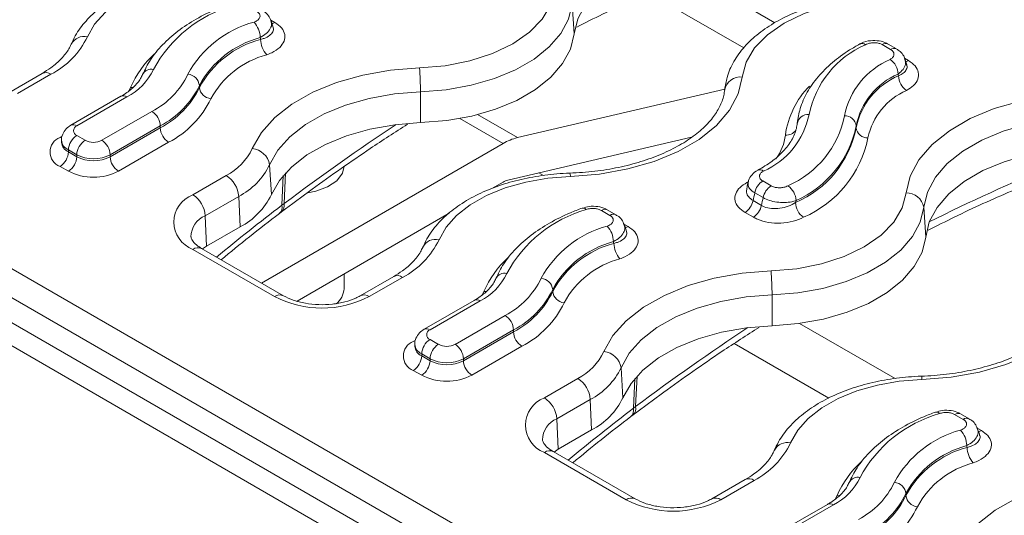
# Model space of a CAD drawing. Units: inches. Extents: x -12715 to -10515, y -16612 to -15714.
# Drawn here: x -10762 to -10679, y -16103 to -16061 of the extents above; entities that cross this region are included whole.
import ezdxf

# ---------------------------------------------------------------- set-up
doc = ezdxf.new("R2010")
doc.units = ezdxf.units.IN

msp = doc.modelspace()

# ---------------------------------------------------------------- linework, layer by layer
at = {"color": 7, "linetype": 'Continuous', "lineweight": 15}
for p, q in [((-10608.168, -16176.284), (-11315.275, -15768.08)), ((-10609.375, -16177.558), (-11316.482, -15769.354)), ((-10957.892, -15969.827), (-10608.099, -16171.758)), ((-10609.16, -16173.595), (-10958.953, -15971.664)), ((-10715.326, -16062.507), (-10715.487, -16059.987)), ((-10688.525, -16063.818), (-10689.232, -16063.41)), ((-10688.025, -16063.769), (-10688.732, -16063.36)), ((-10760.369, -16065.844), (-10763.198, -16067.477)), ((-10759.619, -16065.918), (-10762.448, -16067.551)), ((-10747.049, -16067.033), (-10747.049, -16066.87)), ((-10720.12, -16071.278), (-10702.564, -16067.172)), ((-10753.691, -16067.783), (-10757.934, -16070.232)), ((-10753.191, -16067.833), (-10757.434, -16070.282)), ((-10728.323, -16070.01), (-10728.332, -16067.403)), ((-10755.312, -16071.507), (-10751.07, -16069.057)), ((-10750.363, -16070.282), (-10754.605, -16072.731)), ((-10754.605, -16072.895), (-10750.363, -16070.445)), ((-10750.363, -16070.445), (-10750.363, -16070.282)), ((-10691.44, -16070.447), (-10691.44, -16070.284)), ((-10757.434, -16071.098), (-10756.727, -16071.507)), ((-10720.927, -16074.874), (-10705.376, -16071.237)), ((-10758.727, -16071.507), (-10758.727, -16071.67)), ((-10758.724, -16071.664), (-10758.724, -16071.663)), ((-10749.656, -16071.67), (-10753.898, -16074.119)), ((-10721.33, -16071.773), (-10741.794, -16083.587)), ((-10757.434, -16072.731), (-10758.141, -16072.323)), ((-10758.141, -16072.323), (-10758.141, -16072.486)), ((-10758.141, -16072.486), (-10757.434, -16072.895)), ((-10757.434, -16072.895), (-10757.434, -16072.731)), ((-10754.605, -16072.731), (-10754.605, -16072.895)), ((-10758.141, -16074.119), (-10758.848, -16073.711)), ((-10740.959, -16076.105), (-10741.116, -16073.569)), ((-10747.612, -16076.116), (-10744.783, -16074.483)), ((-10722.28, -16075.588), (-10721.33, -16075.039)), ((-10699.346, -16074.949), (-10698.639, -16075.358)), ((-10743.724, -16076.255), (-10746.552, -16077.888)), ((-10743.61, -16078.835), (-10743.724, -16076.255)), ((-10699.322, -16076.357), (-10700.029, -16075.949)), ((-10739.886, -16076.861), (-10740.072, -16077.004)), ((-10700.171, -16076.61), (-10699.463, -16077.019)), ((-10685.556, -16079.692), (-10685.717, -16077.173)), ((-10746.438, -16080.468), (-10746.552, -16077.888)), ((-10740.28, -16077.701), (-10740.097, -16077.56)), ((-10738.785, -16085.116), (-10725.914, -16077.686)), ((-10712.288, -16077.858), (-10713.016, -16077.438)), ((-10711.788, -16077.808), (-10712.516, -16077.388)), ((-10700.146, -16078.018), (-10700.854, -16077.609)), ((-10746.438, -16080.468), (-10743.61, -16078.835)), ((-10746.438, -16080.468), (-10746.793, -16080.702)), ((-10740.682, -16084.736), (-10747.612, -16080.736)), ((-10739.932, -16084.662), (-10746.862, -16080.662)), ((-10734.802, -16084.065), (-10734.802, -16082.816)), ((-10730.6, -16083.029), (-10733.428, -16084.662)), ((-10729.85, -16083.104), (-10732.678, -16084.736)), ((-10717.139, -16084.3), (-10717.139, -16084.137)), ((-10698.554, -16087.195), (-10698.563, -16084.588)), ((-10723.78, -16085.05), (-10728.023, -16087.499)), ((-10723.281, -16085.1), (-10727.523, -16087.549)), ((-10725.402, -16088.774), (-10721.159, -16086.324)), ((-10720.452, -16087.549), (-10724.695, -16089.998)), ((-10724.695, -16090.162), (-10720.452, -16087.712)), ((-10720.452, -16087.712), (-10720.452, -16087.549)), ((-10728.816, -16088.774), (-10728.816, -16088.937)), ((-10727.523, -16088.365), (-10726.816, -16088.774)), ((-10728.813, -16088.931), (-10728.813, -16088.93)), ((-10727.523, -16089.998), (-10728.23, -16089.59)), ((-10728.23, -16089.59), (-10728.23, -16089.753)), ((-10719.745, -16088.937), (-10723.988, -16091.386)), ((-10728.23, -16089.753), (-10727.523, -16090.162)), ((-10727.523, -16090.162), (-10727.523, -16089.998)), ((-10724.695, -16089.998), (-10724.695, -16090.162)), ((-10728.23, -16091.386), (-10728.937, -16090.978)), ((-10711.19, -16093.29), (-10711.347, -16090.755)), ((-10717.842, -16093.301), (-10715.014, -16091.668)), ((-10713.955, -16093.441), (-10716.783, -16095.073)), ((-10713.841, -16096.02), (-10713.955, -16093.441)), ((-10710.117, -16094.046), (-10710.303, -16094.189)), ((-10682.378, -16095.125), (-10683.105, -16094.705)), ((-10681.878, -16095.075), (-10682.605, -16094.655)), ((-10716.669, -16097.653), (-10716.783, -16095.073)), ((-10710.51, -16094.886), (-10710.327, -16094.745)), ((-10716.669, -16097.653), (-10713.841, -16096.02)), ((-10710.913, -16101.922), (-10717.842, -16097.921)), ((-10710.163, -16101.848), (-10717.092, -16097.847)), ((-10716.669, -16097.653), (-10717.023, -16097.887)), ((-10700.831, -16100.215), (-10703.659, -16101.848)), ((-10700.081, -16100.289), (-10702.909, -16101.922)), ((-10687.228, -16101.567), (-10687.228, -16101.404)), ((-10693.87, -16102.317), (-10698.112, -16104.767)), ((-10693.37, -16102.367), (-10697.613, -16104.816))]:
    msp.add_line(p, q, dxfattribs=at)
at = {"color": 8, "linetype": 'Continuous', "lineweight": 15}
for p, q in [((-10705.344, -16057.497), (-10698.326, -16061.549)), ((-10700.962, -16063.69), (-10708.999, -16059.051)), ((-10741.011, -16061.338), (-10740.661, -16061.541)), ((-10687.354, -16064.556), (-10687.017, -16064.751)), ((-10721.33, -16071.773), (-10724.992, -16069.659)), ((-10723.492, -16069.332), (-10720.12, -16071.278)), ((-10758.848, -16071.262), (-10758.656, -16071.151)), ((-10739.954, -16074.487), (-10740.072, -16077.004)), ((-10739.886, -16076.861), (-10739.765, -16074.271)), ((-10718.311, -16074.263), (-10717.911, -16074.493)), ((-10700.697, -16075.078), (-10700.535, -16074.989)), ((-10700.606, -16075.127), (-10700.697, -16075.078)), ((-10711.101, -16078.606), (-10710.751, -16078.808)), ((-10696.24, -16087.004), (-10688.142, -16091.679)), ((-10728.937, -16088.529), (-10728.746, -16088.418)), ((-10693.755, -16093.337), (-10701.774, -16088.708)), ((-10710.185, -16091.672), (-10710.303, -16094.189)), ((-10710.117, -16094.046), (-10709.996, -16091.456)), ((-10681.19, -16095.873), (-10680.84, -16096.075))]:
    msp.add_line(p, q, dxfattribs=at)
at = {"color": 7, "linetype": 'Continuous', "lineweight": 15, "flags": 128}
for points in [[(-10715.326, -16062.507), (-10715.017, -16061.23), (-10714.357, -16060), (-10713.362, -16058.846), (-10712.059, -16057.8), (-10710.481, -16056.889), (-10708.669, -16056.137), (-10706.671, -16055.562), (-10704.539, -16055.181), (-10702.328, -16055.003)], [(-10745.41, -16057.372), (-10747.33, -16057.526), (-10749.183, -16057.853), (-10750.923, -16058.346), (-10752.504, -16058.993), (-10753.888, -16059.777), (-10755.038, -16060.677), (-10755.926, -16061.672), (-10756.529, -16062.735)], [(-10728.419, -16065.379), (-10726.234, -16065.19), (-10724.145, -16064.776), (-10722.22, -16064.151), (-10720.523, -16063.335), (-10719.109, -16062.355), (-10718.026, -16061.244), (-10717.309, -16060.038), (-10716.982, -16058.777)], [(-10689.646, -16059.551), (-10691.831, -16059.74), (-10693.92, -16060.154), (-10695.845, -16060.779), (-10697.542, -16061.595), (-10698.955, -16062.575), (-10700.039, -16063.686), (-10700.755, -16064.892), (-10701.083, -16066.153)], [(-10715.487, -16059.987), (-10715.791, -16061.249), (-10716.444, -16062.465), (-10717.427, -16063.605), (-10718.715, -16064.639), (-10720.275, -16065.539), (-10722.066, -16066.283), (-10724.04, -16066.851), (-10726.147, -16067.227), (-10728.332, -16067.403)], [(-10728.323, -16070.01), (-10726.112, -16069.832), (-10723.98, -16069.451), (-10721.982, -16068.877), (-10720.17, -16068.124), (-10718.592, -16067.213), (-10717.289, -16066.167), (-10716.294, -16065.014), (-10715.634, -16063.783), (-10715.326, -16062.507)], [(-10742.572, -16072.206), (-10741.805, -16070.852), (-10740.675, -16069.586), (-10739.211, -16068.44), (-10737.449, -16067.442), (-10735.436, -16066.619), (-10733.222, -16065.991), (-10730.863, -16065.574), (-10728.419, -16065.379)], [(-10701.083, -16066.153), (-10701.428, -16067.583), (-10702.167, -16068.961), (-10703.281, -16070.253), (-10704.741, -16071.425), (-10706.509, -16072.445), (-10708.539, -16073.288), (-10710.777, -16073.932), (-10713.165, -16074.358), (-10715.641, -16074.558)], [(-10728.332, -16067.403), (-10730.54, -16067.579), (-10732.67, -16067.956), (-10734.671, -16068.523), (-10736.489, -16069.267), (-10738.08, -16070.168), (-10739.402, -16071.203), (-10740.423, -16072.346), (-10741.116, -16073.569)], [(-10687.213, -16075.962), (-10686.868, -16074.533), (-10686.128, -16073.154), (-10685.014, -16071.862), (-10683.554, -16070.691), (-10681.786, -16069.67), (-10679.757, -16068.827), (-10677.519, -16068.184), (-10675.131, -16067.757), (-10672.655, -16067.558)], [(-10672.568, -16069.582), (-10674.805, -16069.762), (-10676.962, -16070.148), (-10678.983, -16070.729), (-10680.816, -16071.49), (-10682.413, -16072.412), (-10683.731, -16073.47), (-10684.738, -16074.637), (-10685.406, -16075.882), (-10685.717, -16077.173)], [(-10740.959, -16076.105), (-10740.274, -16074.896), (-10739.265, -16073.766), (-10737.958, -16072.742), (-10736.386, -16071.852), (-10734.588, -16071.117), (-10732.611, -16070.556), (-10730.505, -16070.184), (-10728.323, -16070.01)], [(-10685.556, -16079.692), (-10685.248, -16078.416), (-10684.588, -16077.185), (-10683.593, -16076.032), (-10682.29, -16074.986), (-10680.712, -16074.074), (-10678.9, -16073.322), (-10676.902, -16072.748), (-10674.77, -16072.367), (-10672.559, -16072.189)], [(-10734.802, -16073.695), (-10734.938, -16074.293), (-10735.415, -16074.924), (-10736.192, -16075.446), (-10737.202, -16075.812), (-10737.87, -16075.941)], [(-10715.641, -16074.558), (-10717.561, -16074.711), (-10719.414, -16075.038), (-10721.154, -16075.532), (-10722.735, -16076.178), (-10724.119, -16076.962), (-10725.269, -16077.863), (-10726.157, -16078.857), (-10726.759, -16079.921)], [(-10698.649, -16082.564), (-10696.465, -16082.376), (-10694.376, -16081.962), (-10692.451, -16081.336), (-10690.753, -16080.521), (-10689.34, -16079.541), (-10688.257, -16078.429), (-10687.54, -16077.223), (-10687.213, -16075.962)], [(-10685.717, -16077.173), (-10686.022, -16078.434), (-10686.674, -16079.651), (-10687.658, -16080.791), (-10688.946, -16081.824), (-10690.506, -16082.725), (-10692.296, -16083.468), (-10694.271, -16084.036), (-10696.378, -16084.413), (-10698.563, -16084.588)], [(-10698.554, -16087.195), (-10696.343, -16087.017), (-10694.211, -16086.636), (-10692.213, -16086.062), (-10690.401, -16085.309), (-10688.823, -16084.398), (-10687.519, -16083.352), (-10686.525, -16082.199), (-10685.865, -16080.968), (-10685.556, -16079.692)], [(-10712.803, -16089.391), (-10712.036, -16088.038), (-10710.906, -16086.771), (-10709.441, -16085.625), (-10707.68, -16084.628), (-10705.667, -16083.804), (-10703.452, -16083.176), (-10701.093, -16082.76), (-10698.649, -16082.564)], [(-10671.313, -16083.339), (-10671.659, -16084.768), (-10672.398, -16086.147), (-10673.512, -16087.439), (-10674.972, -16088.61), (-10676.74, -16089.631), (-10678.769, -16090.474), (-10681.007, -16091.117), (-10683.396, -16091.544), (-10685.872, -16091.743)], [(-10698.563, -16084.588), (-10700.77, -16084.765), (-10702.901, -16085.141), (-10704.901, -16085.708), (-10706.72, -16086.452), (-10708.311, -16087.353), (-10709.633, -16088.388), (-10710.654, -16089.532), (-10711.347, -16090.755)], [(-10711.19, -16093.29), (-10710.505, -16092.081), (-10709.496, -16090.951), (-10708.189, -16089.928), (-10706.616, -16089.037), (-10704.819, -16088.302), (-10702.842, -16087.742), (-10700.736, -16087.369), (-10698.554, -16087.195)], [(-10685.872, -16091.743), (-10687.791, -16091.896), (-10689.645, -16092.224), (-10691.384, -16092.717), (-10692.966, -16093.364), (-10694.35, -16094.147), (-10695.5, -16095.048), (-10696.388, -16096.043), (-10696.99, -16097.106)], [(-10683.034, -16106.577), (-10682.267, -16105.223), (-10681.137, -16103.957), (-10679.672, -16102.811), (-10677.911, -16101.813), (-10675.898, -16100.99), (-10673.683, -16100.362), (-10671.324, -16099.945), (-10668.88, -16099.75)]]:
    msp.add_lwpolyline(points, dxfattribs=at)
at = {"color": 8, "linetype": 'Continuous', "lineweight": 15, "flags": 128}
for points in [[(-10753.025, -16067.329), (-10753.002, -16067.286), (-10752.882, -16067.038)], [(-10752.664, -16067.048), (-10752.693, -16067.049), (-10752.882, -16067.038)], [(-10723.115, -16084.596), (-10723.091, -16084.553), (-10722.972, -16084.305)], [(-10722.753, -16084.315), (-10722.782, -16084.316), (-10722.972, -16084.305)], [(-10693.204, -16101.863), (-10693.18, -16101.82), (-10693.061, -16101.572)], [(-10692.842, -16101.582), (-10692.871, -16101.583), (-10693.061, -16101.572)]]:
    msp.add_lwpolyline(points, dxfattribs=at)
at = {"color": 7, "linetype": 'Continuous', "lineweight": 15}
for centre, radius, start, end in [((-10741.197, -16070.735), 11.053, 105.77804, 151.80235), ((-10740.098, -16070.202), 9.008, 104.97341, 151.6), ((-10743.919, -16062.848), 2.012, 1.06132, 42.06314), ((-10762.842, -16059.697), 7.006, 297.38443, 334.30242), ((-10739.769, -16070.806), 8.276, 104.97372, 151.59954), ((-10739.749, -16070.988), 8.303, 104.78088, 151.55022), ((-10739.844, -16062.923), 2.024, 181.03846, 221.77992), ((-10687.384, -16070.941), 8.208, 113.46405, 168.70927), ((-10690.944, -16063.794), 0.481, 52.59389, 112.73368), ((-10688.94, -16063.811), 0.496, 65.67122, 126.10213), ((-10739.422, -16071.591), 7.569, 104.78133, 151.5498), ((-10685.955, -16070.732), 6.612, 113.33656, 168.67647), ((-10689.468, -16065.964), 1.58, 2.38007, 55.52976), ((-10755.54, -16063.297), 5.108, 297.38404, 334.3032), ((-10753.47, -16067.461), 25.138, 0.1327, 4.7514), ((-10754.249, -16062.921), 6.911, 297.38515, 334.30198), ((-10748.113, -16066.983), 1.07, 6.11764, 85.1002), ((-10701.25, -16067.49), 1.347, 82.85483, 170.35791), ((-10685.483, -16071.476), 6.075, 113.33627, 168.67699), ((-10685.464, -16071.65), 6.095, 113.10232, 168.61713), ((-10686.271, -16065.978), 1.586, 182.34934, 235.28942), ((-10753.818, -16063.613), 7.511, 297.38416, 334.30294), ((-10753.818, -16063.776), 7.511, 297.38416, 334.30294), ((-10745.986, -16066.919), 1.07, 186.11725, 265.10071), ((-10753.387, -16064.467), 8.112, 297.38363, 334.30345), ((-10684.994, -16072.393), 5.557, 113.10274, 168.61671), ((-10751.898, -16070.352), 1.537, 2.60563, 57.39388), ((-10701.917, -16068.036), 6.612, 293.33656, 348.67647), ((-10700.487, -16067.827), 8.208, 293.46405, 348.70927), ((-10695.55, -16070.213), 0.887, 82.42903, 173.80377), ((-10692.392, -16070.391), 0.958, 6.41753, 92.7722), ((-10757.279, -16070.69), 0.437, 110.78554, 249.2163), ((-10748.828, -16070.376), 1.537, 182.60532, 237.39443), ((-10700.039, -16068.721), 8.771, 293.24662, 348.65304), ((-10700.015, -16068.572), 8.744, 293.46447, 348.7086), ((-10690.488, -16070.34), 0.958, 186.41546, 272.77429), ((-10758.383, -16072.487), 1.31, 110.78425, 249.21649), ((-10756.606, -16072.393), 1.537, 122.6057, 177.3943), ((-10719.044, -16075.633), 4.486, 103.88042, 120.63064), ((-10699.568, -16069.465), 9.308, 293.24604, 348.65367), ((-10755.899, -16072.801), 1.537, 122.6057, 177.3943), ((-10756.02, -16070.142), 1.537, 242.6101, 297.38929), ((-10756.141, -16072.801), 1.537, 2.60563, 57.39388), ((-10747.089, -16070.033), 5.012, 297.38507, 334.30253), ((-10742.722, -16073.825), 1.626, 9.05831, 84.72232), ((-10759.676, -16072.417), 1.537, 302.60513, 357.39475), ((-10758.969, -16072.825), 1.537, 302.60513, 357.39475), ((-10756.02, -16070.002), 3.074, 242.60939, 297.39055), ((-10756.02, -16070.165), 3.074, 242.60939, 297.39055), ((-10753.07, -16072.825), 1.537, 182.60532, 237.39443), ((-10746.443, -16071.006), 5.912, 297.38382, 334.30339), ((-10756.02, -16070.025), 4.611, 242.60938, 297.3907), ((-10746.039, -16076.436), 2.322, 4.46623, 57.26574), ((-10720.568, -16076.326), 1.495, 103.88097, 120.62961), ((-10698.494, -16076.265), 1.567, 122.93416, 168.37209), ((-10697.787, -16076.673), 1.567, 122.93416, 168.37209), ((-10698.109, -16076.659), 1.577, 2.39491, 55.66179), ((-10746.735, -16078.426), 2.471, 110.78287, 249.21713), ((-10748.867, -16078.069), 2.322, 4.46623, 57.26574), ((-10746.374, -16073.499), 6.009, 297.38473, 334.30279), ((-10687.153, -16077.417), 1.456, 9.66864, 92.35228), ((-10701.706, -16076.294), 1.567, 302.93377, 348.37215), ((-10700.998, -16076.703), 1.567, 302.93377, 348.37215), ((-10694.996, -16076.715), 1.583, 182.36684, 235.43843), ((-10711.286, -16088.002), 11.053, 105.77759, 151.8028), ((-10714.562, -16077.58), 0.346, 38.46121, 101.81994), ((-10712.722, -16077.852), 0.507, 65.98327, 125.32696), ((-10710.187, -16087.469), 9.008, 104.97427, 151.59914), ((-10714.008, -16080.115), 2.011, 1.05839, 42.06607), ((-10733.073, -16076.883), 7.006, 297.38443, 334.30242), ((-10709.858, -16088.073), 8.276, 104.97405, 151.59921), ((-10709.838, -16088.255), 8.303, 104.78123, 151.54987), ((-10709.933, -16080.19), 2.024, 181.038, 221.78162), ((-10709.511, -16088.857), 7.569, 104.7806, 151.55054), ((-10725.63, -16080.564), 5.108, 297.38459, 334.30265), ((-10723.679, -16084.646), 25.116, 0.13071, 4.75339), ((-10724.338, -16080.188), 6.91, 297.38423, 334.3029), ((-10718.202, -16084.25), 1.07, 6.11642, 85.10142), ((-10736.563, -16083.959), 1.764, 307.92108, 356.53601), ((-10723.907, -16080.879), 7.511, 297.38507, 334.3026), ((-10723.907, -16081.043), 7.511, 297.38507, 334.3026), ((-10716.075, -16084.186), 1.07, 186.11781, 265.10066), ((-10736.68, -16077.013), 8.698, 242.60978, 297.39022), ((-10723.476, -16081.734), 8.112, 297.38489, 334.30219), ((-10721.987, -16087.619), 1.537, 2.60675, 57.39374), ((-10727.368, -16087.957), 0.437, 110.78319, 249.2157), ((-10718.917, -16087.643), 1.537, 182.60423, 237.39552), ((-10728.473, -16089.754), 1.31, 110.78313, 249.21662), ((-10726.695, -16089.66), 1.537, 122.6057, 177.3943), ((-10725.988, -16090.068), 1.537, 122.6057, 177.3943), ((-10726.109, -16087.409), 1.537, 242.60996, 297.39041), ((-10726.23, -16090.068), 1.537, 2.60675, 57.39374), ((-10717.319, -16087.218), 5.012, 297.38448, 334.30227), ((-10712.953, -16091.011), 1.626, 9.05853, 84.7221), ((-10729.765, -16089.684), 1.537, 302.60513, 357.39475), ((-10729.058, -16090.092), 1.537, 302.60513, 357.39475), ((-10726.109, -16087.269), 3.074, 242.61021, 297.38973), ((-10726.109, -16087.432), 3.074, 242.61021, 297.38973), ((-10723.16, -16090.092), 1.537, 182.60423, 237.39552), ((-10726.109, -16087.292), 4.611, 242.60999, 297.39009), ((-10716.674, -16088.191), 5.912, 297.38506, 334.30214), ((-10716.269, -16093.621), 2.322, 4.46661, 57.26601), ((-10716.966, -16095.611), 2.471, 110.78363, 249.21637), ((-10719.098, -16095.254), 2.322, 4.46661, 57.26601), ((-10716.604, -16090.685), 6.009, 297.38359, 334.30322), ((-10681.375, -16105.269), 11.053, 105.77804, 151.80235), ((-10684.652, -16094.847), 0.346, 38.46638, 101.81477), ((-10682.812, -16095.119), 0.507, 65.98327, 125.32696), ((-10680.277, -16104.736), 9.008, 104.97372, 151.59933), ((-10684.097, -16097.382), 2.012, 1.06132, 42.06314), ((-10703.304, -16094.068), 7.006, 297.38541, 334.30206), ((-10679.948, -16105.34), 8.276, 104.97372, 151.59954), ((-10679.928, -16105.522), 8.303, 104.78088, 151.55022), ((-10680.023, -16097.457), 2.024, 181.03846, 221.77992), ((-10679.6, -16106.125), 7.569, 104.78133, 151.5498), ((-10695.719, -16097.832), 5.108, 297.38404, 334.3032), ((-10694.427, -16097.455), 6.91, 297.38466, 334.30309), ((-10688.292, -16101.518), 1.07, 6.1182, 85.10015), ((-10706.911, -16094.199), 8.698, 242.60978, 297.39022), ((-10693.996, -16098.147), 7.511, 297.38453, 334.30256), ((-10693.996, -16098.31), 7.511, 297.38453, 334.30256), ((-10686.164, -16101.453), 1.07, 186.1169, 265.10107), ((-10693.566, -16099.001), 8.112, 297.38411, 334.30297)]:
    msp.add_arc(centre, radius, start, end, dxfattribs=at)
at = {"color": 8, "linetype": 'Continuous', "lineweight": 15}
for centre, radius, start, end in [((-10741.016, -16060.959), 0.681, 279.25895, 301.40613), ((-10756.792, -16063.977), 1.27, 78.01044, 151.42446), ((-10688.232, -16064.22), 0.497, 65.80551, 126.08961), ((-10744.94, -16070.56), 8.688, 132.78976, 156.08549), ((-10751.13, -16066.306), 0.816, 76.4069, 152.85174), ((-10687.375, -16064.162), 0.69, 280.62412, 301.30535), ((-10760.057, -16066.519), 0.744, 53.89533, 114.79449), ((-10690.162, -16072.046), 7.334, 135.5829, 172.30656), ((-10753.484, -16068.242), 0.503, 54.3813, 114.31005), ((-10757.726, -16070.684), 0.497, 54.00096, 114.71351), ((-10701.472, -16070.583), 4.071, 322.36437, 353.21816), ((-10697.354, -16070.062), 1.005, 265.69288, 322.0775), ((-10757.726, -16071.407), 1.006, 185.71614, 245.62483), ((-10757.745, -16071.584), 0.985, 184.70807, 246.30016), ((-10716.203, -16074.518), 0.563, 355.99167, 24.64886), ((-10699.59, -16074.489), 0.481, 52.51181, 112.06567), ((-10740.779, -16077.169), 0.726, 313.10312, 13.21415), ((-10740.592, -16077.028), 0.725, 312.84977, 13.35379), ((-10745.803, -16079.704), 1.965, 112.4098, 179.30895), ((-10711.994, -16078.274), 0.509, 66.70797, 125.2674), ((-10711.106, -16078.226), 0.681, 279.25895, 301.40613), ((-10727.045, -16081.116), 1.229, 76.57165, 152.86429), ((-10747.176, -16081.314), 0.724, 64.2714, 127.03877), ((-10715.031, -16087.826), 8.686, 132.78728, 156.08718), ((-10730.286, -16083.681), 0.724, 52.96064, 115.72918), ((-10721.219, -16083.573), 0.816, 76.40425, 152.85213), ((-10740.246, -16085.314), 0.724, 64.38568, 127.02995), ((-10733.114, -16085.313), 0.723, 52.94603, 115.89236), ((-10723.573, -16085.509), 0.503, 54.38329, 114.30577), ((-10727.812, -16087.912), 0.464, 51.56792, 117.14655), ((-10727.815, -16088.674), 1.006, 185.71896, 245.62201), ((-10727.836, -16088.853), 0.983, 184.64204, 246.36505), ((-10686.433, -16091.704), 0.563, 355.98166, 24.67487), ((-10711.009, -16094.355), 0.726, 313.12048, 13.20777), ((-10710.823, -16094.214), 0.725, 312.85109, 13.35899), ((-10716.034, -16096.89), 1.965, 112.4098, 179.30895), ((-10682.083, -16095.541), 0.509, 66.70797, 125.2674), ((-10681.195, -16095.493), 0.681, 279.25986, 301.40533), ((-10697.254, -16098.348), 1.27, 78.01044, 151.42446), ((-10717.404, -16098.522), 0.743, 65.20403, 126.10615), ((-10685.119, -16105.094), 8.688, 132.78976, 156.08549), ((-10700.519, -16100.89), 0.743, 53.89349, 114.79633), ((-10691.309, -16100.84), 0.816, 76.4069, 152.85174), ((-10710.474, -16102.524), 0.745, 65.52713, 126.07617), ((-10703.348, -16102.525), 0.746, 53.95813, 114.15158), ((-10693.663, -16102.776), 0.503, 54.3813, 114.31005)]:
    msp.add_arc(centre, radius, start, end, dxfattribs=at)
at = {"color": 7, "linetype": 'Continuous', "lineweight": 15}
for centre, major_axis, ratio, start_param, end_param in [((-10736.047, -16058.71), (-9.264, 36.218), 0.179448, 1.638262, 1.642408), ((-10680.142, -16069.388), (-9.264, 36.218), 0.179448, 1.428519, 1.432546), ((-10709.095, -16068.835), (8.667, 46.298), 0.218376, 4.584648, 4.599102), ((-10709.095, -16068.835), (9.318, 49.774), 0.218376, 4.588214, 4.601657), ((-10707.729, -16068.469), (10.572, 50.661), 0.245322, 4.598956, 4.602701), ((-10706.137, -16075.977), (-9.264, 36.218), 0.179448, 1.638262, 1.642408), ((-10676.226, -16093.244), (-9.264, 36.218), 0.179448, 1.638262, 1.642408)]:
    msp.add_ellipse(centre, major_axis=major_axis, ratio=ratio, start_param=start_param, end_param=end_param, dxfattribs=at)
at = {"color": 8, "linetype": 'Continuous', "lineweight": 15}
for centre, major_axis, ratio, start_param, end_param in [((-10728.068, -16190.429), (84.644, 133.024), 0.546414, 0.88195, 0.967384), ((-10698.299, -16207.615), (84.644, 133.024), 0.546414, 0.650411, 0.744029), ((-10728.21, -16190.333), (83.634, 133.624), 0.5416, 0.964932, 1.015401), ((-10698.299, -16207.615), (84.644, 133.024), 0.546414, 0.88195, 0.967384), ((-10698.441, -16207.518), (83.634, 133.624), 0.5416, 0.964932, 1.015401)]:
    msp.add_ellipse(centre, major_axis=major_axis, ratio=ratio, start_param=start_param, end_param=end_param, dxfattribs=at)
at = {"color": 7, "linetype": 'Continuous', "lineweight": 15}
for points, knots in [([(-10745.46, -16057.098), (-10745.826, -16057.116), (-10746.882, -16057.166), (-10748.602, -16057.397), (-10750.555, -16057.846), (-10752.382, -16058.48), (-10754.041, -16059.286), (-10755.494, -16060.258), (-10756.692, -16061.381), (-10757.479, -16062.445), (-10757.801, -16063.14), (-10757.913, -16063.382)], [0, 0, 0, 0, 0.065119, 0.187881, 0.311026, 0.434684, 0.559036, 0.684126, 0.809501, 0.933662, 1, 1, 1, 1]), ([(-10715.107, -16061.935), (-10714.374, -16061.561), (-10712.01, -16060.354), (-10708.769, -16058.903), (-10706.275, -16057.879), (-10705.385, -16057.514)], [0, 0, 0, 0, 0.224443, 0.723382, 1, 1, 1, 1]), ([(-10689.696, -16059.277), (-10690.062, -16059.294), (-10691.118, -16059.345), (-10692.838, -16059.576), (-10694.791, -16060.025), (-10696.618, -16060.659), (-10698.277, -16061.465), (-10699.729, -16062.437), (-10700.932, -16063.56), (-10701.836, -16064.81), (-10702.39, -16066.052), (-10702.519, -16066.876), (-10702.575, -16067.229)], [0, 0, 0, 0, 0.056853, 0.164032, 0.271544, 0.379506, 0.488072, 0.597283, 0.706743, 0.815143, 0.920724, 1, 1, 1, 1]), ([(-10744.543, -16059.975), (-10744.881, -16060.104), (-10745.861, -16060.478), (-10747.348, -16061.221), (-10748.906, -16062.243), (-10750.208, -16063.402), (-10751.225, -16064.638), (-10751.656, -16065.522), (-10751.861, -16065.944)], [0, 0, 0, 0, 0.096679, 0.280199, 0.464325, 0.648733, 0.832489, 1, 1, 1, 1]), ([(-10742.425, -16061.5), (-10742.329, -16061.459), (-10742.135, -16061.375), (-10741.958, -16061.19), (-10741.895, -16060.988), (-10741.956, -16060.791), (-10742.083, -16060.661), (-10742.179, -16060.603), (-10742.199, -16060.591)], [0, 0, 0, 0, 0.1964509, 0.393023, 0.5859753, 0.7719978, 0.9520235, 1, 1, 1, 1]), ([(-10740.992, -16061.375), (-10741.056, -16061.235), (-10741.187, -16060.944), (-10741.456, -16060.667), (-10741.662, -16060.58), (-10741.713, -16060.559)], [0, 0, 0, 0, 0.412378, 0.853936, 1, 1, 1, 1]), ([(-10740.661, -16061.541), (-10740.453, -16061.687), (-10740.038, -16061.979), (-10739.778, -16062.538), (-10739.83, -16063.114), (-10740.214, -16063.661), (-10740.774, -16064.048), (-10741.208, -16064.216), (-10741.353, -16064.272)], [0, 0, 0, 0, 0.177491, 0.354705, 0.53275, 0.715405, 0.904681, 1, 1, 1, 1]), ([(-10740.801, -16061.947), (-10740.821, -16061.885), (-10740.881, -16061.699), (-10740.941, -16061.514), (-10740.981, -16061.39)], [0, 0, 0, 0, 0.33209, 1, 1, 1, 1]), ([(-10757.913, -16063.382), (-10757.972, -16063.51), (-10758.155, -16063.904), (-10758.676, -16064.584), (-10759.477, -16065.294), (-10760.117, -16065.688), (-10760.369, -16065.844)], [0, 0, 0, 0, 0.155962, 0.48298, 0.796018, 1, 1, 1, 1]), ([(-10691.13, -16063.35), (-10691.423, -16063.517), (-10692.271, -16064), (-10693.502, -16064.911), (-10694.714, -16066.111), (-10695.626, -16067.419), (-10696.218, -16068.743), (-10696.362, -16069.637), (-10696.428, -16070.051)], [0, 0, 0, 0, 0.098593, 0.285594, 0.472791, 0.658858, 0.842215, 1, 1, 1, 1]), ([(-10688.742, -16063.37), (-10688.781, -16063.343), (-10688.995, -16063.197), (-10689.509, -16063.068), (-10690.245, -16063.052), (-10690.825, -16063.16), (-10691.07, -16063.335), (-10691.115, -16063.367)], [0, 0, 0, 0, 0.060029, 0.325202, 0.619653, 0.930786, 1, 1, 1, 1]), ([(-10689.232, -16063.41), (-10689.318, -16063.37), (-10689.488, -16063.289), (-10689.816, -16063.238), (-10690.154, -16063.248), (-10690.444, -16063.312), (-10690.592, -16063.383), (-10690.652, -16063.412)], [0, 0, 0, 0, 0.209617, 0.419104, 0.631982, 0.851834, 1, 1, 1, 1]), ([(-10688.574, -16064.661), (-10688.495, -16064.609), (-10688.336, -16064.504), (-10688.23, -16064.302), (-10688.242, -16064.098), (-10688.355, -16063.931), (-10688.477, -16063.85), (-10688.525, -16063.818)], [0, 0, 0, 0, 0.220246, 0.440622, 0.657174, 0.866394, 1, 1, 1, 1]), ([(-10687.311, -16064.685), (-10687.34, -16064.576), (-10687.413, -16064.307), (-10687.68, -16063.991), (-10687.929, -16063.844), (-10688.037, -16063.782)], [0, 0, 0, 0, 0.281855, 0.691022, 1, 1, 1, 1]), ([(-10687.164, -16065.127), (-10687.171, -16065.1), (-10687.213, -16064.95), (-10687.254, -16064.8), (-10687.288, -16064.678)], [0, 0, 0, 0, 0.180763, 1, 1, 1, 1]), ([(-10687.017, -16064.751), (-10686.809, -16064.897), (-10686.393, -16065.19), (-10686.129, -16065.752), (-10686.178, -16066.332), (-10686.531, -16066.874), (-10686.968, -16067.152), (-10687.174, -16067.282)], [0, 0, 0, 0, 0.1995816, 0.3994733, 0.6028732, 0.8127559, 1, 1, 1, 1]), ([(-10751.861, -16065.944), (-10751.914, -16066.057), (-10752.079, -16066.405), (-10752.557, -16066.984), (-10753.19, -16067.484), (-10753.598, -16067.728), (-10753.691, -16067.783)], [0, 0, 0, 0, 0.182522, 0.562077, 0.900557, 1, 1, 1, 1]), ([(-10702.575, -16067.229), (-10702.597, -16067.388), (-10702.663, -16067.863), (-10702.957, -16068.655), (-10703.571, -16069.63), (-10704.474, -16070.591), (-10705.668, -16071.508), (-10707.103, -16072.327), (-10708.75, -16073.029), (-10710.576, -16073.595), (-10712.543, -16074.005), (-10714.27, -16074.217), (-10715.33, -16074.267), (-10715.691, -16074.283)], [0, 0, 0, 0, 0.050611, 0.151056, 0.247184, 0.349371, 0.44938, 0.548771, 0.648158, 0.747826, 0.847834, 0.948126, 1, 1, 1, 1]), ([(-10757.934, -16070.232), (-10758.073, -16070.327), (-10758.365, -16070.525), (-10758.635, -16070.968), (-10758.76, -16071.332), (-10758.725, -16071.504), (-10758.725, -16071.507)], [0, 0, 0, 0, 0.318237, 0.665487, 0.993458, 1, 1, 1, 1]), ([(-10740.098, -16077.559), (-10739.235, -16076.92), (-10736.734, -16075.063), (-10733.177, -16072.557), (-10730.483, -16070.824), (-10729.436, -16070.15)], [0, 0, 0, 0, 0.243229, 0.705642, 1, 1, 1, 1]), ([(-10696.428, -16070.051), (-10696.45, -16070.202), (-10696.519, -16070.678), (-10696.851, -16071.48), (-10697.562, -16072.429), (-10698.527, -16073.304), (-10699.365, -16073.801), (-10699.774, -16074.044)], [0, 0, 0, 0, 0.109837, 0.346596, 0.573329, 0.791795, 1, 1, 1, 1]), ([(-10715.691, -16074.283), (-10716.057, -16074.301), (-10717.113, -16074.352), (-10718.832, -16074.582), (-10720.786, -16075.032), (-10722.613, -16075.665), (-10724.272, -16076.472), (-10725.725, -16077.443), (-10726.923, -16078.567), (-10727.71, -16079.63), (-10728.032, -16080.326), (-10728.144, -16080.568)], [0, 0, 0, 0, 0.065119, 0.187882, 0.311026, 0.434685, 0.559036, 0.684127, 0.809502, 0.933663, 1, 1, 1, 1]), ([(-10699.766, -16074.054), (-10699.816, -16074.077), (-10700.054, -16074.189), (-10700.352, -16074.506), (-10700.581, -16074.865), (-10700.59, -16075.065), (-10700.591, -16075.087)], [0, 0, 0, 0, 0.1178595, 0.5644199, 0.953149, 1, 1, 1, 1]), ([(-10699.297, -16074.107), (-10699.377, -16074.159), (-10699.535, -16074.263), (-10699.642, -16074.466), (-10699.63, -16074.67), (-10699.517, -16074.837), (-10699.394, -16074.918), (-10699.346, -16074.949)], [0, 0, 0, 0, 0.220246, 0.440622, 0.657174, 0.866394, 1, 1, 1, 1]), ([(-10685.338, -16079.121), (-10684.605, -16078.746), (-10682.24, -16077.539), (-10679, -16076.089), (-10676.506, -16075.065), (-10675.616, -16074.699)], [0, 0, 0, 0, 0.224443, 0.723382, 1, 1, 1, 1]), ([(-10700.854, -16077.609), (-10701.06, -16077.465), (-10701.474, -16077.174), (-10701.741, -16076.615), (-10701.695, -16076.034), (-10701.344, -16075.49), (-10700.905, -16075.211), (-10700.697, -16075.078)], [0, 0, 0, 0, 0.197534, 0.397419, 0.600761, 0.81057, 1, 1, 1, 1]), ([(-10700.602, -16075.085), (-10700.607, -16075.107), (-10700.642, -16075.271), (-10700.677, -16075.435), (-10700.708, -16075.578)], [0, 0, 0, 0, 0.135043, 1, 1, 1, 1]), ([(-10698.639, -16075.358), (-10698.554, -16075.398), (-10698.383, -16075.479), (-10698.055, -16075.53), (-10697.717, -16075.52), (-10697.427, -16075.456), (-10697.279, -16075.385), (-10697.219, -16075.356)], [0, 0, 0, 0, 0.209632, 0.419115, 0.631989, 0.851837, 1, 1, 1, 1]), ([(-10696.533, -16076.593), (-10696.649, -16076.632), (-10696.936, -16076.73), (-10697.505, -16076.792), (-10698.168, -16076.752), (-10698.814, -16076.609), (-10699.152, -16076.441), (-10699.322, -16076.357)], [0, 0, 0, 0, 0.146389, 0.364318, 0.576881, 0.787776, 1, 1, 1, 1]), ([(-10712.525, -16077.4), (-10712.573, -16077.368), (-10712.799, -16077.217), (-10713.324, -16077.095), (-10714.018, -16077.058), (-10714.435, -16077.199), (-10714.619, -16077.262)], [0, 0, 0, 0, 0.0831247, 0.3893952, 0.7300077, 1, 1, 1, 1]), ([(-10699.463, -16077.019), (-10699.386, -16077.058), (-10699.139, -16077.183), (-10698.605, -16077.299), (-10697.888, -16077.284), (-10697.163, -16077.114), (-10696.773, -16076.892), (-10696.577, -16076.78)], [0, 0, 0, 0, 0.097692, 0.312016, 0.536331, 0.767332, 1, 1, 1, 1]), ([(-10745.206, -16081.618), (-10744.408, -16080.959), (-10742.772, -16079.61), (-10741.125, -16078.346), (-10740.282, -16077.699)], [0, 0, 0, 0, 0.487837, 1, 1, 1, 1]), ([(-10714.633, -16077.242), (-10714.971, -16077.371), (-10715.951, -16077.745), (-10717.437, -16078.488), (-10718.995, -16079.51), (-10720.297, -16080.669), (-10721.315, -16081.905), (-10721.745, -16082.789), (-10721.95, -16083.211)], [0, 0, 0, 0, 0.096679, 0.280199, 0.464325, 0.648733, 0.832489, 1, 1, 1, 1]), ([(-10713.016, -16077.438), (-10713.102, -16077.397), (-10713.275, -16077.315), (-10713.607, -16077.265), (-10713.963, -16077.271), (-10714.178, -16077.333), (-10714.291, -16077.365)], [0, 0, 0, 0, 0.241032, 0.481868, 0.72826, 1, 1, 1, 1]), ([(-10712.515, -16078.767), (-10712.418, -16078.726), (-10712.225, -16078.642), (-10712.047, -16078.457), (-10711.984, -16078.255), (-10712.045, -16078.058), (-10712.173, -16077.928), (-10712.268, -16077.87), (-10712.288, -16077.858)], [0, 0, 0, 0, 0.196449, 0.393015, 0.585966, 0.772, 0.952024, 1, 1, 1, 1]), ([(-10711.082, -16078.642), (-10711.145, -16078.502), (-10711.277, -16078.211), (-10711.545, -16077.934), (-10711.751, -16077.847), (-10711.803, -16077.826)], [0, 0, 0, 0, 0.4123873, 0.8539561, 1, 1, 1, 1]), ([(-10695.894, -16078.018), (-10696.179, -16078.145), (-10696.75, -16078.398), (-10697.818, -16078.543), (-10698.876, -16078.484), (-10699.664, -16078.271), (-10700.031, -16078.079), (-10700.146, -16078.018)], [0, 0, 0, 0, 0.228694, 0.457514, 0.682571, 0.900271, 1, 1, 1, 1]), ([(-10710.751, -16078.808), (-10710.543, -16078.954), (-10710.127, -16079.246), (-10709.868, -16079.804), (-10709.919, -16080.38), (-10710.302, -16080.927), (-10710.863, -16081.315), (-10711.297, -16081.483), (-10711.442, -16081.539)], [0, 0, 0, 0, 0.177299, 0.354515, 0.532556, 0.715204, 0.904473, 1, 1, 1, 1]), ([(-10710.89, -16079.214), (-10710.91, -16079.152), (-10710.971, -16078.966), (-10711.03, -16078.781), (-10711.07, -16078.657)], [0, 0, 0, 0, 0.332096, 1, 1, 1, 1]), ([(-10746.862, -16080.662), (-10746.973, -16080.593), (-10747.295, -16080.392), (-10747.626, -16080.053), (-10747.757, -16079.799), (-10747.757, -16079.715), (-10747.757, -16079.682)], [0, 0, 0, 0, 0.165996, 0.480311, 0.798853, 1, 1, 1, 1]), ([(-10728.144, -16080.568), (-10728.203, -16080.695), (-10728.386, -16081.09), (-10728.907, -16081.769), (-10729.708, -16082.479), (-10730.348, -16082.874), (-10730.6, -16083.029)], [0, 0, 0, 0, 0.155964, 0.482982, 0.796019, 1, 1, 1, 1]), ([(-10721.95, -16083.211), (-10722.004, -16083.324), (-10722.168, -16083.672), (-10722.647, -16084.251), (-10723.279, -16084.751), (-10723.688, -16084.995), (-10723.78, -16085.05)], [0, 0, 0, 0, 0.182522, 0.562077, 0.900558, 1, 1, 1, 1]), ([(-10733.428, -16084.662), (-10733.554, -16084.729), (-10733.922, -16084.927), (-10734.71, -16085.199), (-10735.788, -16085.397), (-10736.95, -16085.441), (-10738.09, -16085.322), (-10739.143, -16085.058), (-10739.669, -16084.794), (-10739.932, -16084.662)], [0, 0, 0, 0, 0.077557, 0.227581, 0.380445, 0.535523, 0.691259, 0.845587, 1, 1, 1, 1]), ([(-10672.806, -16084.414), (-10672.828, -16084.573), (-10672.894, -16085.048), (-10673.187, -16085.841), (-10673.802, -16086.816), (-10674.704, -16087.777), (-10675.899, -16088.693), (-10677.334, -16089.513), (-10678.981, -16090.215), (-10680.807, -16090.78), (-10682.773, -16091.191), (-10684.501, -16091.403), (-10685.56, -16091.452), (-10685.922, -16091.469)], [0, 0, 0, 0, 0.050611, 0.151056, 0.247185, 0.349371, 0.44938, 0.548771, 0.648158, 0.747825, 0.847834, 0.948126, 1, 1, 1, 1]), ([(-10728.023, -16087.499), (-10728.163, -16087.594), (-10728.454, -16087.792), (-10728.724, -16088.235), (-10728.849, -16088.599), (-10728.815, -16088.771), (-10728.814, -16088.774)], [0, 0, 0, 0, 0.318239, 0.665494, 0.993458, 1, 1, 1, 1]), ([(-10710.329, -16094.745), (-10709.466, -16094.105), (-10706.964, -16092.248), (-10703.408, -16089.743), (-10700.714, -16088.01), (-10699.667, -16087.335)], [0, 0, 0, 0, 0.243229, 0.705642, 1, 1, 1, 1]), ([(-10685.922, -16091.469), (-10686.288, -16091.486), (-10687.343, -16091.537), (-10689.063, -16091.767), (-10691.017, -16092.217), (-10692.844, -16092.851), (-10694.503, -16093.657), (-10695.956, -16094.628), (-10697.154, -16095.752), (-10697.94, -16096.816), (-10698.262, -16097.511), (-10698.374, -16097.753)], [0, 0, 0, 0, 0.065119, 0.187881, 0.311025, 0.434684, 0.559036, 0.684126, 0.809501, 0.933662, 1, 1, 1, 1]), ([(-10684.722, -16094.509), (-10685.06, -16094.638), (-10686.04, -16095.012), (-10687.526, -16095.755), (-10689.085, -16096.777), (-10690.387, -16097.936), (-10691.404, -16099.172), (-10691.834, -16100.056), (-10692.04, -16100.478)], [0, 0, 0, 0, 0.096679, 0.280199, 0.464325, 0.648733, 0.832489, 1, 1, 1, 1]), ([(-10682.614, -16094.667), (-10682.662, -16094.635), (-10682.888, -16094.484), (-10683.413, -16094.362), (-10684.108, -16094.325), (-10684.524, -16094.466), (-10684.708, -16094.529)], [0, 0, 0, 0, 0.083124, 0.389404, 0.730004, 1, 1, 1, 1]), ([(-10683.105, -16094.705), (-10683.192, -16094.664), (-10683.365, -16094.582), (-10683.696, -16094.532), (-10684.052, -16094.538), (-10684.268, -16094.6), (-10684.381, -16094.632)], [0, 0, 0, 0, 0.241048, 0.481879, 0.728266, 1, 1, 1, 1]), ([(-10715.437, -16098.803), (-10714.639, -16098.145), (-10713.003, -16096.796), (-10711.356, -16095.532), (-10710.513, -16094.884)], [0, 0, 0, 0, 0.4878373, 1, 1, 1, 1]), ([(-10682.604, -16096.034), (-10682.507, -16095.993), (-10682.314, -16095.909), (-10682.137, -16095.724), (-10682.073, -16095.522), (-10682.135, -16095.325), (-10682.262, -16095.195), (-10682.357, -16095.137), (-10682.378, -16095.125)], [0, 0, 0, 0, 0.1964509, 0.393023, 0.5859753, 0.7719978, 0.9520235, 1, 1, 1, 1]), ([(-10681.171, -16095.909), (-10681.235, -16095.769), (-10681.366, -16095.478), (-10681.634, -16095.201), (-10681.841, -16095.114), (-10681.892, -16095.093)], [0, 0, 0, 0, 0.412378, 0.853936, 1, 1, 1, 1]), ([(-10680.84, -16096.075), (-10680.646, -16096.209), (-10680.242, -16096.489), (-10679.966, -16097.03), (-10679.993, -16097.606), (-10680.354, -16098.157), (-10680.913, -16098.564), (-10681.366, -16098.741), (-10681.532, -16098.806)], [0, 0, 0, 0, 0.164762, 0.341978, 0.519805, 0.702008, 0.89077, 1, 1, 1, 1]), ([(-10680.98, -16096.48), (-10681, -16096.418), (-10681.06, -16096.233), (-10681.12, -16096.048), (-10681.16, -16095.924)], [0, 0, 0, 0, 0.332227, 1, 1, 1, 1]), ([(-10717.092, -16097.847), (-10717.204, -16097.778), (-10717.526, -16097.578), (-10717.857, -16097.239), (-10717.988, -16096.984), (-10717.988, -16096.9), (-10717.988, -16096.868)], [0, 0, 0, 0, 0.165989, 0.480313, 0.798858, 1, 1, 1, 1]), ([(-10698.374, -16097.753), (-10698.434, -16097.88), (-10698.617, -16098.275), (-10699.138, -16098.955), (-10699.939, -16099.665), (-10700.578, -16100.059), (-10700.831, -16100.215)], [0, 0, 0, 0, 0.155961, 0.48298, 0.796018, 1, 1, 1, 1]), ([(-10692.04, -16100.478), (-10692.093, -16100.591), (-10692.258, -16100.939), (-10692.736, -16101.518), (-10693.369, -16102.018), (-10693.777, -16102.262), (-10693.87, -16102.317)], [0, 0, 0, 0, 0.182522, 0.562077, 0.900557, 1, 1, 1, 1]), ([(-10703.659, -16101.848), (-10703.785, -16101.915), (-10704.153, -16102.112), (-10704.941, -16102.384), (-10706.019, -16102.582), (-10707.181, -16102.627), (-10708.32, -16102.508), (-10709.374, -16102.243), (-10709.9, -16101.979), (-10710.163, -16101.848)], [0, 0, 0, 0, 0.0775574, 0.2275815, 0.3804457, 0.5355217, 0.6912623, 0.84559, 1, 1, 1, 1])]:
    msp.add_open_spline(points, degree=3, knots=knots, dxfattribs=at)
at = {"color": 8, "linetype": 'Continuous', "lineweight": 15}
for points, knots in [([(-10741.012, -16061.387), (-10740.983, -16061.461), (-10740.897, -16061.673), (-10741.02, -16062.061), (-10741.346, -16062.491), (-10741.721, -16062.704), (-10741.907, -16062.811)], [0, 0, 0, 0, 0.150036, 0.4322, 0.717017, 1, 1, 1, 1]), ([(-10741.867, -16062.96), (-10741.767, -16062.934), (-10741.468, -16062.856), (-10741.075, -16062.652), (-10740.817, -16062.34), (-10740.739, -16062.077), (-10740.818, -16061.934), (-10740.832, -16061.908)], [0, 0, 0, 0, 0.141255, 0.420621, 0.687132, 0.943286, 1, 1, 1, 1]), ([(-10687.304, -16064.682), (-10687.281, -16064.806), (-10687.23, -16065.08), (-10687.434, -16065.52), (-10687.738, -16065.772), (-10687.889, -16065.898)], [0, 0, 0, 0, 0.29547, 0.648812, 1, 1, 1, 1]), ([(-10687.856, -16066.043), (-10687.713, -16065.975), (-10687.41, -16065.829), (-10687.177, -16065.524), (-10687.096, -16065.273), (-10687.168, -16065.143), (-10687.176, -16065.128)], [0, 0, 0, 0, 0.301221, 0.636545, 0.957498, 1, 1, 1, 1]), ([(-10700.029, -16075.949), (-10700.124, -16075.887), (-10700.368, -16075.727), (-10700.608, -16075.424), (-10700.601, -16075.198), (-10700.597, -16075.086)], [0, 0, 0, 0, 0.24434, 0.625771, 1, 1, 1, 1]), ([(-10700.687, -16075.571), (-10700.708, -16075.684), (-10700.754, -16075.938), (-10700.582, -16076.315), (-10700.307, -16076.512), (-10700.171, -16076.61)], [0, 0, 0, 0, 0.285868, 0.646357, 1, 1, 1, 1]), ([(-10711.102, -16078.654), (-10711.072, -16078.728), (-10710.987, -16078.94), (-10711.109, -16079.328), (-10711.435, -16079.758), (-10711.81, -16079.971), (-10711.997, -16080.078)], [0, 0, 0, 0, 0.150045, 0.432207, 0.717019, 1, 1, 1, 1]), ([(-10711.957, -16080.227), (-10711.856, -16080.201), (-10711.557, -16080.123), (-10711.164, -16079.918), (-10710.906, -16079.607), (-10710.828, -16079.344), (-10710.907, -16079.201), (-10710.922, -16079.176)], [0, 0, 0, 0, 0.1415953, 0.4210079, 0.6875675, 0.9437643, 1, 1, 1, 1]), ([(-10681.191, -16095.921), (-10681.161, -16095.995), (-10681.076, -16096.207), (-10681.199, -16096.595), (-10681.525, -16097.025), (-10681.899, -16097.238), (-10682.086, -16097.345)], [0, 0, 0, 0, 0.150045, 0.432205, 0.71702, 1, 1, 1, 1]), ([(-10682.046, -16097.494), (-10681.931, -16097.464), (-10681.62, -16097.381), (-10681.226, -16097.165), (-10680.986, -16096.85), (-10680.917, -16096.593), (-10680.996, -16096.459), (-10681.007, -16096.442)], [0, 0, 0, 0, 0.161778, 0.440076, 0.705536, 0.961001, 1, 1, 1, 1])]:
    msp.add_open_spline(points, degree=3, knots=knots, dxfattribs=at)

doc.saveas('drawing.dxf')
